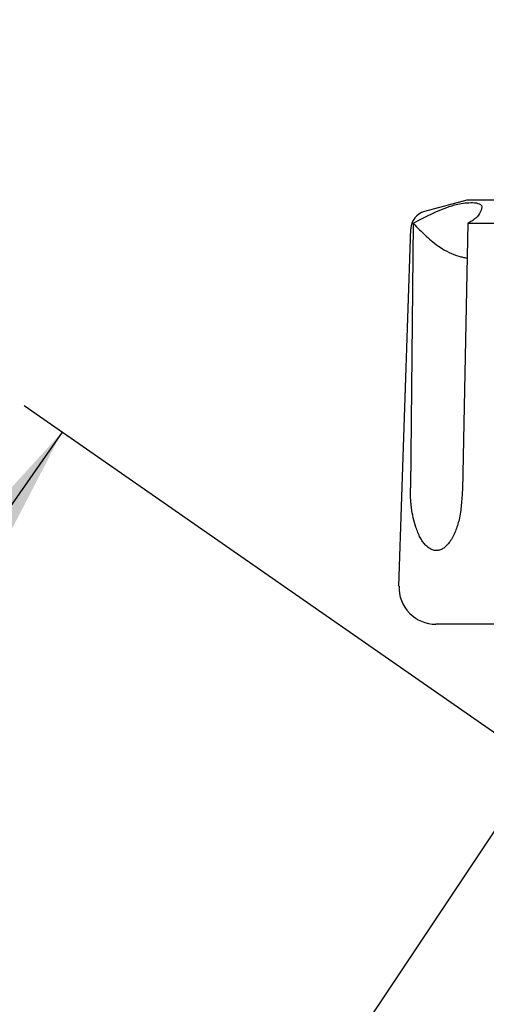
# Model space of a CAD drawing. Units: millimetres. Extents: x 0 to 1050, y 0 to 1485.
# Drawn here: x 192 to 242, y 344 to 451 of the extents above; entities that cross this region are included whole.
import ezdxf

# ---------------------------------------------------------------- set-up
doc = ezdxf.new("R2010")
doc.units = ezdxf.units.MM
doc.layers.add('1', color=7, linetype='Continuous')
doc.styles.add('CONVERTER_12', font='txt.shx', dxfattribs={"width": 0.9})
doc.dimstyles.new('ME10_DIM_18', dxfattribs={"dimtxt": 17.5, "dimasz": 17.5, "dimexe": 5, "dimexo": 0, "dimgap": 5, "dimtad": 1, "dimdsep": 46, "dimtxsty": 'CONVERTER_12', "dimsah": 1, "dimcen": 0.09, "dimclrd": 2, "dimclre": 2, "dimclrt": 7, "dimadec": 0, "dimazin": 0, "dimtfac": 1, "dimtdec": 4, "dimtix": 1, "dimtmove": 0, "dimatfit": 3, "dimfxl": 1, "dimtolj": 1, "dimtzin": 0, "dimarcsym": 0})
doc.dimstyles.get("Standard").update_dxf_attribs({"dimtxt": 0.18, "dimasz": 0.18, "dimexe": 0.18, "dimexo": 0.0625, "dimgap": 0.09, "dimtad": 0, "dimtih": 1, "dimtoh": 1, "dimdec": 4, "dimzin": 0, "dimdsep": 46, "dimtxsty": 'Standard', "dimcen": 0.09, "dimadec": 0, "dimazin": 0, "dimtfac": 1, "dimtdec": 4, "dimtofl": 0, "dimtmove": 0, "dimatfit": 3, "dimfxl": 1, "dimtolj": 1, "dimtzin": 0, "dimarcsym": 0})

# ---------------------------------------------------------------- blocks, each defined once
blk = doc.blocks.new('K161-13-10-M1__11', base_point=(212.76, 1399.5))
at = {"layer": '1', "color": 7, "linetype": 'Continuous'}
blk.add_line((209.77, 312.07), (245.89, 366.39), dxfattribs=at)
blk = doc.blocks.new('81-8__27', base_point=(233.02, 387.24))
at = {"color": 7, "linetype": 'Continuous'}
blk.add_open_spline([(239.89, 399.59), (239.86, 399.06), (239.8, 397.99), (239.62, 396.7), (239.37, 395.75), (239.14, 395.13), (238.87, 394.52), (238.58, 394.03), (238.27, 393.64), (237.96, 393.35), (237.61, 393.14), (237.31, 393.05), (237.1, 393.03), (236.87, 393.04), (236.55, 393.13), (236.18, 393.36), (235.85, 393.66), (235.57, 394.02), (235.3, 394.47), (235.06, 394.98), (234.79, 395.7), (234.54, 396.59), (234.4, 397.45), (234.32, 398.11), (234.28, 398.62), (234.26, 399.19), (234.26, 399.62), (234.26, 399.83)], degree=3, knots=[0, 0, 0, 0, 1.61019, 3.210454, 3.880966, 4.552975, 5.205543, 5.856873, 6.27894, 6.701797, 7.102417, 7.498893, 7.624306, 7.74943, 8.168245, 8.598929, 9.034398, 9.508515, 9.976508, 10.587833, 11.201437, 12.283126, 13.364722, 13.817994, 14.2709, 14.902725, 15.535092, 15.535092, 15.535092, 15.535092], dxfattribs=at)
at = {"layer": '1', "color": 7, "linetype": 'Continuous'}
for p, q in [((240.39, 431.04), (235.77, 429.8)), ((258.38, 431.04), (240.39, 431.04)), ((234.55, 428.54), (234.26, 399.83)), ((240.47, 428.54), (239.89, 399.59)), ((240.47, 428.54), (247.16, 428.54)), ((233.02, 389.17), (234.29, 427.93)), ((279.76, 385.04), (237.02, 385.04))]:
    blk.add_line(p, q, dxfattribs=at)
for centre, radius, start, end in [((236.29, 427.87), 2, 105, 178.1323), ((237.02, 389.04), 4, 178.1323, 270)]:
    blk.add_arc(centre, radius, start, end, dxfattribs=at)
for points, knots in [([(234.55, 428.54), (235.3, 428.93), (236.75, 429.69), (238.51, 430.4), (239.79, 430.71), (240.6, 430.77), (241.31, 430.8), (242.12, 430.53), (241.86, 429.67), (241.44, 429.16), (240.93, 428.77), (240.61, 428.61), (240.47, 428.54)], [0, 0, 0, 0, 2.526811, 4.916224, 5.65699, 6.487595, 7.308171, 7.912933, 8.573411, 9.449107, 9.992043, 10.491521, 10.491521, 10.491521, 10.491521]), ([(234.55, 428.54), (235.01, 428.07), (235.93, 427.13), (237.24, 426.05), (238.45, 425.34), (239.29, 425.01), (239.95, 424.85), (240.24, 424.79), (240.39, 424.76)], [0, 0, 0, 0, 1.971401, 3.933742, 5.060587, 6.183054, 6.632348, 7.082273, 7.082273, 7.082273, 7.082273])]:
    blk.add_open_spline(points, degree=3, knots=knots, dxfattribs=at)
blk = doc.blocks.new('*D57')
at = {"color": 2, "linetype": 'Continuous'}
for p, q in [((258.04, 363.02), (192.39, 408.74)), ((196.49, 405.88), (156.84, 348.93)), ((218.39, 306.08), (152.74, 351.79))]:
    blk.add_line(p, q, dxfattribs=at)
at = {"color": 2}
for points in [[(188.38, 390.2), (184.6, 392.83), (196.49, 405.88)], [(164.95, 364.61), (168.73, 361.98), (156.84, 348.93)]]:
    blk.add_solid(points, dxfattribs=at)
at = {"color": 7, "insert": (164.54, 368.74), "char_height": 17.5, "attachment_point": 7, "rotation": 55.1501, "line_spacing_factor": 0.60024, "style": 'CONVERTER_12'}
blk.add_mtext('70', dxfattribs=at)

msp = doc.modelspace()

# ---------------------------------------------------------------- block references
for name, p in [('K161-13-10-M1__11', (212.761, 1399.5)), ('81-8__27', (233.022, 387.237))]:
    msp.add_blockref(name, p)

# ---------------------------------------------------------------- dimensions: what is measured, and where the dimension line sits
dim = msp.add_aligned_dim(p1=(218.389, 306.076), p2=(258.041, 363.021), distance=75, text='70', dimstyle='ME10_DIM_18')
dim.commit()
dim.dimension.update_dxf_attribs({"geometry": '*D57', "text_midpoint": (164.862, 384.515), "text_rotation": 55.1501})

# ---------------------------------------------------------------- leaders
at = {"layer": '1', "color": 2, "linetype": 'Continuous', "has_arrowhead": 0}
msp.add_leader([(287.889, 382.021), (264.047, 471), (186.182, 471)], dimstyle='Standard', dxfattribs=at)

doc.saveas('drawing.dxf')
